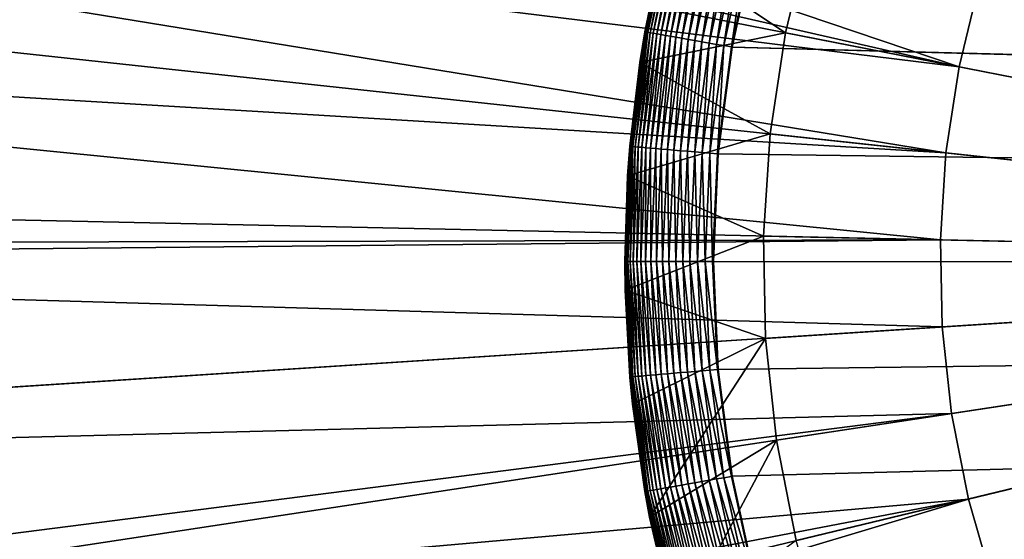
# Model space of a CAD drawing. Extents: x -176 to 176, y -148 to 30.
# Drawn here: x 83 to 91, y -3 to 2 of the extents above; entities that cross this region are included whole.
import ezdxf

# ---------------------------------------------------------------- set-up
doc = ezdxf.new("R2010")
doc.units = 0
doc.header["$MEASUREMENT"] = 0
doc.layers.add('L4', color=7, linetype='Continuous')
doc.layers.add('L5', color=7, linetype='Continuous')

msp = doc.modelspace()

# ---------------------------------------------------------------- linework, layer by layer
at = {"layer": 'L4', "color": 7}
for points in [[(100, 0, 9.3), (91.27595, 6.281205, 9.3), (91.84821, 7.007914, 9.3)], [(90.76829, 5.507993, 9.3), (91.27595, 6.281205, 9.3), (100, 0, 9.3)], [(100, 0, 9.3), (90.32897, 4.694001, 9.3), (90.76829, 5.507993, 9.3)], [(89.17928, 2.889994, 57.3), (162.7507, 0.031831, 57.3), (115.8745, 5.2, 57.3)], [(100, 0, 9.3), (89.96125, 3.845256, 9.3), (90.32897, 4.694001, 9.3)], [(89.66786, 2.968042, 9.3), (89.96125, 3.845256, 9.3), (100, 0, 9.3)], [(88.33458, 2.813897, 56.5), (88.18121, 2.077381, 56.50628), (88.4064, 3.096416, 56.50628)], [(88.18121, 2.077381, 56.50628), (88.18468, 2.07677, 56.57529), (88.4064, 3.096416, 56.50628)], [(88.4064, 3.096416, 56.50628), (88.18468, 2.07677, 56.57529), (88.4098, 3.095506, 56.57529)], [(88.18468, 2.07677, 56.57529), (88.194, 2.075132, 56.64373), (88.4098, 3.095506, 56.57529)], [(88.4098, 3.095506, 56.57529), (88.194, 2.075132, 56.64373), (88.41895, 3.093063, 56.64373)], [(88.194, 2.075132, 56.64373), (88.20911, 2.072477, 56.7111), (88.41895, 3.093063, 56.64373)], [(88.41895, 3.093063, 56.64373), (88.20911, 2.072477, 56.7111), (88.43377, 3.089106, 56.7111)], [(88.20911, 2.072477, 56.7111), (88.22988, 2.068825, 56.7769), (88.43377, 3.089106, 56.7111)], [(88.43377, 3.089106, 56.7111), (88.22988, 2.068825, 56.7769), (88.45415, 3.083663, 56.7769)], [(88.22988, 2.068825, 56.7769), (88.25617, 2.064204, 56.84062), (88.45415, 3.083663, 56.7769)], [(88.45415, 3.083663, 56.7769), (88.25617, 2.064204, 56.84062), (88.47993, 3.076776, 56.84062)], [(88.25617, 2.064204, 56.84062), (88.28778, 2.058649, 56.90181), (88.47993, 3.076776, 56.84062)], [(88.47993, 3.076776, 56.84062), (88.28778, 2.058649, 56.90181), (88.51094, 3.068495, 56.90181)], [(88.28778, 2.058649, 56.90181), (88.32447, 2.0522, 56.96), (88.51094, 3.068495, 56.90181)], [(88.51094, 3.068495, 56.90181), (88.32447, 2.0522, 56.96), (88.54693, 3.058883, 56.96)], [(88.32447, 2.0522, 56.96), (88.36596, 2.044906, 57.01477), (88.54693, 3.058883, 56.96)], [(88.54693, 3.058883, 56.96), (88.36596, 2.044906, 57.01477), (88.58763, 3.048011, 57.01477)], [(88.36596, 2.044906, 57.01477), (88.41196, 2.036822, 57.06569), (88.58763, 3.048011, 57.01477)], [(88.58763, 3.048011, 57.01477), (88.41196, 2.036822, 57.06569), (88.63275, 3.035961, 57.06569)], [(88.41196, 2.036822, 57.06569), (88.46211, 2.028006, 57.11239), (88.63275, 3.035961, 57.06569)], [(88.63275, 3.035961, 57.06569), (88.46211, 2.028006, 57.11239), (88.68195, 3.022821, 57.11239)], [(88.33458, 2.813897, 9.3), (89.66786, 2.968042, 9.3), (89.45096, 2.068854, 9.3)], [(88.46211, 2.028006, 57.11239), (88.51604, 2.018526, 57.15452), (88.68195, 3.022821, 57.11239)], [(88.68195, 3.022821, 57.11239), (88.51604, 2.018526, 57.15452), (88.73486, 3.008691, 57.15452)], [(88.51604, 2.018526, 57.15452), (88.57336, 2.008453, 57.19177), (88.73486, 3.008691, 57.15452)], [(88.73486, 3.008691, 57.15452), (88.57336, 2.008453, 57.19177), (88.79108, 2.993676, 57.19177)], [(88.57336, 2.008453, 57.19177), (88.63362, 1.99786, 57.22386), (88.79108, 2.993676, 57.19177)], [(88.79108, 2.993676, 57.19177), (88.63362, 1.99786, 57.22386), (88.85019, 2.977887, 57.22386)], [(88.63362, 1.99786, 57.22386), (88.69639, 1.986827, 57.25055), (88.85019, 2.977887, 57.22386)], [(88.85019, 2.977887, 57.22386), (88.69639, 1.986827, 57.25055), (88.91177, 2.961442, 57.25055)], [(88.69639, 1.986827, 57.25055), (88.76119, 1.975437, 57.27165), (88.91177, 2.961442, 57.25055)], [(88.91177, 2.961442, 57.25055), (88.76119, 1.975437, 57.27165), (88.97533, 2.944465, 57.27165)], [(88.76119, 1.975437, 57.27165), (88.82754, 1.963774, 57.28698), (88.97533, 2.944465, 57.27165)], [(88.97533, 2.944465, 57.27165), (88.82754, 1.963774, 57.28698), (89.04042, 2.927081, 57.28698)], [(100, 0, 9.3), (89.45096, 2.068854, 9.3), (89.66786, 2.968042, 9.3)], [(88.82754, 1.963774, 57.28698), (88.89495, 1.951926, 57.29645), (89.04042, 2.927081, 57.28698)], [(89.04042, 2.927081, 57.28698), (88.89495, 1.951926, 57.29645), (89.10655, 2.909421, 57.29645)], [(88.89495, 1.951926, 57.29645), (88.96291, 1.93998, 57.29997), (89.10655, 2.909421, 57.29645)], [(89.10655, 2.909421, 57.29645), (88.96291, 1.93998, 57.29997), (89.17321, 2.891615, 57.29997)], [(89.17928, 2.889994, 57.3), (89.17321, 2.891615, 57.29997), (88.96291, 1.93998, 57.29997)], [(89.17928, 2.889994, 57.3), (88.96291, 1.93998, 57.29997), (88.9691, 1.938893, 57.3)], [(162.7507, 0.031831, 57.3), (89.17928, 2.889994, 57.3), (88.9691, 1.938893, 57.3)], [(88.13587, 1.800665, 9.3), (88.18118, 2.077385, 56.5), (88.33458, 2.813897, 9.3)], [(88.33458, 2.813897, 9.3), (89.45096, 2.068854, 9.3), (88.13587, 1.800665, 9.3)], [(88.18118, 2.077385, 56.5), (88.33458, 2.813897, 56.5), (88.33458, 2.813897, 9.3)], [(88.18118, 2.077385, 56.5), (88.18121, 2.077381, 56.50628), (88.33458, 2.813897, 56.5)], [(88.13587, 1.800665, 56.5), (88.04541, 1.042633, 56.50628), (88.18121, 2.077381, 56.50628)], [(88.04541, 1.042633, 56.50628), (88.04892, 1.042327, 56.57529), (88.18121, 2.077381, 56.50628)], [(88.18121, 2.077381, 56.50628), (88.04892, 1.042327, 56.57529), (88.18468, 2.07677, 56.57529)], [(88.04892, 1.042327, 56.57529), (88.05835, 1.041505, 56.64373), (88.18468, 2.07677, 56.57529)], [(88.18468, 2.07677, 56.57529), (88.05835, 1.041505, 56.64373), (88.194, 2.075132, 56.64373)], [(88.05835, 1.041505, 56.64373), (88.07363, 1.040172, 56.7111), (88.194, 2.075132, 56.64373)], [(88.194, 2.075132, 56.64373), (88.07363, 1.040172, 56.7111), (88.20911, 2.072477, 56.7111)], [(88.07363, 1.040172, 56.7111), (88.09464, 1.038339, 56.7769), (88.20911, 2.072477, 56.7111)], [(88.20911, 2.072477, 56.7111), (88.09464, 1.038339, 56.7769), (88.22988, 2.068825, 56.7769)], [(88.09464, 1.038339, 56.7769), (88.12123, 1.03602, 56.84062), (88.22988, 2.068825, 56.7769)], [(88.22988, 2.068825, 56.7769), (88.12123, 1.03602, 56.84062), (88.25617, 2.064204, 56.84062)], [(88.12123, 1.03602, 56.84062), (88.1532, 1.033232, 56.90181), (88.25617, 2.064204, 56.84062)], [(88.13587, 1.800665, 9.3), (88.13587, 1.800665, 56.5), (88.18118, 2.077385, 56.5)], [(88.13587, 1.800665, 56.5), (88.18121, 2.077381, 56.50628), (88.18118, 2.077385, 56.5)], [(88.13587, 1.800665, 9.3), (89.45096, 2.068854, 9.3), (89.31216, 1.15435, 9.3)], [(88.25617, 2.064204, 56.84062), (88.1532, 1.033232, 56.90181), (88.28778, 2.058649, 56.90181)], [(88.1532, 1.033232, 56.90181), (88.19031, 1.029995, 56.96), (88.28778, 2.058649, 56.90181)], [(88.28778, 2.058649, 56.90181), (88.19031, 1.029995, 56.96), (88.32447, 2.0522, 56.96)], [(88.19031, 1.029995, 56.96), (88.23228, 1.026334, 57.01477), (88.32447, 2.0522, 56.96)], [(88.32447, 2.0522, 56.96), (88.23228, 1.026334, 57.01477), (88.36596, 2.044906, 57.01477)], [(100, 0, 9.3), (89.31216, 1.15435, 9.3), (89.45096, 2.068854, 9.3)], [(88.23228, 1.026334, 57.01477), (88.27881, 1.022277, 57.06569), (88.36596, 2.044906, 57.01477)], [(88.36596, 2.044906, 57.01477), (88.27881, 1.022277, 57.06569), (88.41196, 2.036822, 57.06569)], [(88.27881, 1.022277, 57.06569), (88.32954, 1.017852, 57.11239), (88.41196, 2.036822, 57.06569)], [(88.41196, 2.036822, 57.06569), (88.32954, 1.017852, 57.11239), (88.46211, 2.028006, 57.11239)], [(88.32954, 1.017852, 57.11239), (88.38409, 1.013095, 57.15452), (88.46211, 2.028006, 57.11239)], [(88.46211, 2.028006, 57.11239), (88.38409, 1.013095, 57.15452), (88.51604, 2.018526, 57.15452)], [(88.38409, 1.013095, 57.15452), (88.44206, 1.008039, 57.19177), (88.51604, 2.018526, 57.15452)], [(88.51604, 2.018526, 57.15452), (88.44206, 1.008039, 57.19177), (88.57336, 2.008453, 57.19177)], [(88.44206, 1.008039, 57.19177), (88.50302, 1.002722, 57.22386), (88.57336, 2.008453, 57.19177)], [(88.57336, 2.008453, 57.19177), (88.50302, 1.002722, 57.22386), (88.63362, 1.99786, 57.22386)], [(88.50302, 1.002722, 57.22386), (88.56651, 0.997185, 57.25055), (88.63362, 1.99786, 57.22386)], [(88.63362, 1.99786, 57.22386), (88.56651, 0.997185, 57.25055), (88.69639, 1.986827, 57.25055)], [(88.56651, 0.997185, 57.25055), (88.63206, 0.991468, 57.27165), (88.69639, 1.986827, 57.25055)], [(88.69639, 1.986827, 57.25055), (88.63206, 0.991468, 57.27165), (88.76119, 1.975437, 57.27165)], [(88.63206, 0.991468, 57.27165), (88.69917, 0.985615, 57.28698), (88.76119, 1.975437, 57.27165)], [(88.76119, 1.975437, 57.27165), (88.69917, 0.985615, 57.28698), (88.82754, 1.963774, 57.28698)], [(88.69917, 0.985615, 57.28698), (88.76735, 0.979668, 57.29645), (88.82754, 1.963774, 57.28698)], [(88.82754, 1.963774, 57.28698), (88.76735, 0.979668, 57.29645), (88.89495, 1.951926, 57.29645)], [(88.76735, 0.979668, 57.29645), (88.8361, 0.973672, 57.29997), (88.89495, 1.951926, 57.29645)], [(88.89495, 1.951926, 57.29645), (88.8361, 0.973672, 57.29997), (88.96291, 1.93998, 57.29997)], [(88.9691, 1.938893, 57.3), (88.96291, 1.93998, 57.29997), (88.8361, 0.973672, 57.29997)], [(88.9691, 1.938893, 57.3), (88.8361, 0.973672, 57.29997), (88.84236, 0.973127, 57.3)], [(162.7507, -0.031831, 57.3), (88.9691, 1.938893, 57.3), (88.84236, 0.973127, 57.3)], [(162.7507, 0.031831, 57.3), (88.9691, 1.938893, 57.3), (162.7507, -0.031831, 57.3)], [(88.02499, 0.774101, 9.3), (88.04538, 1.042636, 56.5), (88.13587, 1.800665, 9.3)], [(88.13587, 1.800665, 9.3), (89.31216, 1.15435, 9.3), (88.02499, 0.774101, 9.3)], [(88.04538, 1.042636, 56.5), (88.13587, 1.800665, 56.5), (88.13587, 1.800665, 9.3)], [(88.04538, 1.042636, 56.5), (88.04541, 1.042633, 56.50628), (88.13587, 1.800665, 56.5)], [(88.02499, 0.774101, 9.3), (89.31216, 1.15435, 9.3), (89.25249, 0.231298, 9.3)], [(89.25249, 0.231298, 9.3), (89.31216, 1.15435, 9.3), (100, 0, 9.3)], [(88.02499, 0.774101, 56.5), (88.00003, 0, 56.50628), (88.04541, 1.042633, 56.50628)], [(88.00003, 0, 56.50628), (88.00355, 0, 56.57529), (88.04541, 1.042633, 56.50628)], [(88.04541, 1.042633, 56.50628), (88.00355, 0, 56.57529), (88.04892, 1.042327, 56.57529)], [(88.00355, 0, 56.57529), (88.01302, 0, 56.64373), (88.04892, 1.042327, 56.57529)], [(88.04892, 1.042327, 56.57529), (88.01302, 0, 56.64373), (88.05835, 1.041505, 56.64373)], [(88.01302, 0, 56.64373), (88.02835, 0, 56.7111), (88.05835, 1.041505, 56.64373)], [(88.02499, 0.774101, 9.3), (88.02499, 0.774101, 56.5), (88.04538, 1.042636, 56.5)], [(88.02499, 0.774101, 56.5), (88.04541, 1.042633, 56.50628), (88.04538, 1.042636, 56.5)], [(88.05835, 1.041505, 56.64373), (88.02835, 0, 56.7111), (88.07363, 1.040172, 56.7111)], [(88.02835, 0, 56.7111), (88.04945, 0, 56.7769), (88.07363, 1.040172, 56.7111)], [(88.07363, 1.040172, 56.7111), (88.04945, 0, 56.7769), (88.09464, 1.038339, 56.7769)], [(88.04945, 0, 56.7769), (88.07614, 0, 56.84062), (88.09464, 1.038339, 56.7769)], [(88.09464, 1.038339, 56.7769), (88.07614, 0, 56.84062), (88.12123, 1.03602, 56.84062)], [(88.07614, 0, 56.84062), (88.10823, 0, 56.90181), (88.12123, 1.03602, 56.84062)], [(88.12123, 1.03602, 56.84062), (88.10823, 0, 56.90181), (88.1532, 1.033232, 56.90181)], [(88.10823, 0, 56.90181), (88.14548, 0, 56.96), (88.1532, 1.033232, 56.90181)], [(88.1532, 1.033232, 56.90181), (88.14548, 0, 56.96), (88.19031, 1.029995, 56.96)], [(88.14548, 0, 56.96), (88.18761, 0, 57.01477), (88.19031, 1.029995, 56.96)], [(88.19031, 1.029995, 56.96), (88.18761, 0, 57.01477), (88.23228, 1.026334, 57.01477)], [(88.18761, 0, 57.01477), (88.23431, 0, 57.06569), (88.23228, 1.026334, 57.01477)], [(88.23228, 1.026334, 57.01477), (88.23431, 0, 57.06569), (88.27881, 1.022277, 57.06569)], [(88.23431, 0, 57.06569), (88.28524, 0, 57.11239), (88.27881, 1.022277, 57.06569)], [(88.27881, 1.022277, 57.06569), (88.28524, 0, 57.11239), (88.32954, 1.017852, 57.11239)], [(88.28524, 0, 57.11239), (88.34, 0, 57.15452), (88.32954, 1.017852, 57.11239)], [(88.32954, 1.017852, 57.11239), (88.34, 0, 57.15452), (88.38409, 1.013095, 57.15452)], [(88.34, 0, 57.15452), (88.39819, 0, 57.19177), (88.38409, 1.013095, 57.15452)], [(88.38409, 1.013095, 57.15452), (88.39819, 0, 57.19177), (88.44206, 1.008039, 57.19177)], [(88.39819, 0, 57.19177), (88.45938, 0, 57.22386), (88.44206, 1.008039, 57.19177)], [(88.44206, 1.008039, 57.19177), (88.45938, 0, 57.22386), (88.50302, 1.002722, 57.22386)], [(88.45938, 0, 57.22386), (88.52311, 0, 57.25055), (88.50302, 1.002722, 57.22386)], [(88.50302, 1.002722, 57.22386), (88.52311, 0, 57.25055), (88.56651, 0.997185, 57.25055)], [(88.52311, 0, 57.25055), (88.5889, 0, 57.27165), (88.56651, 0.997185, 57.25055)], [(88.56651, 0.997185, 57.25055), (88.5889, 0, 57.27165), (88.63206, 0.991468, 57.27165)], [(88.5889, 0, 57.27165), (88.65627, 0, 57.28698), (88.63206, 0.991468, 57.27165)], [(88.63206, 0.991468, 57.27165), (88.65627, 0, 57.28698), (88.69917, 0.985615, 57.28698)], [(88.65627, 0, 57.28698), (88.72471, 0, 57.29645), (88.69917, 0.985615, 57.28698)], [(88.69917, 0.985615, 57.28698), (88.72471, 0, 57.29645), (88.76735, 0.979668, 57.29645)], [(88.72471, 0, 57.29645), (88.79372, 0, 57.29997), (88.76735, 0.979668, 57.29645)], [(88.76735, 0.979668, 57.29645), (88.79372, 0, 57.29997), (88.8361, 0.973672, 57.29997)], [(88.84236, 0.973127, 57.3), (88.8361, 0.973672, 57.29997), (88.79372, 0, 57.29997)], [(88.84236, 0.973127, 57.3), (88.79372, 0, 57.29997), (88.8, 0, 57.3)], [(162.7507, -0.031831, 57.3), (88.84236, 0.973127, 57.3), (88.8, 0, 57.3)], [(88.00278, -0.258193, 9.3), (88, 0, 56.5), (88.02499, 0.774101, 9.3)], [(88, 0, 56.5), (88.02499, 0.774101, 56.5), (88.02499, 0.774101, 9.3)], [(88, 0, 56.5), (88.00003, 0, 56.50628), (88.02499, 0.774101, 56.5)], [(88.02499, 0.774101, 9.3), (89.25249, 0.231298, 9.3), (88.00278, -0.258193, 9.3)], [(88.00278, -0.258193, 9.3), (89.25249, 0.231298, 9.3), (89.27239, -0.693466, 9.3)], [(100, 0, 9.3), (89.27239, -0.693466, 9.3), (89.25249, 0.231298, 9.3)], [(88.00278, -0.258193, 9.3), (88.00278, -0.258193, 56.5), (88, 0, 56.5)], [(88.00278, -0.258193, 56.5), (88.00003, 0, 56.50628), (88, 0, 56.5)], [(88.00278, -0.258193, 56.5), (88.04541, -1.042633, 56.50628), (88.00003, 0, 56.50628)], [(88.04541, -1.042633, 56.50628), (88.04892, -1.042327, 56.57529), (88.00003, 0, 56.50628)], [(88.00003, 0, 56.50628), (88.04892, -1.042327, 56.57529), (88.00355, 0, 56.57529)], [(88.04892, -1.042327, 56.57529), (88.05835, -1.041505, 56.64373), (88.00355, 0, 56.57529)], [(88.00355, 0, 56.57529), (88.05835, -1.041505, 56.64373), (88.01302, 0, 56.64373)], [(88.05835, -1.041505, 56.64373), (88.07363, -1.040172, 56.7111), (88.01302, 0, 56.64373)], [(88.01302, 0, 56.64373), (88.07363, -1.040172, 56.7111), (88.02835, 0, 56.7111)], [(88.07363, -1.040172, 56.7111), (88.09464, -1.038339, 56.7769), (88.02835, 0, 56.7111)], [(88.02835, 0, 56.7111), (88.09464, -1.038339, 56.7769), (88.04945, 0, 56.7769)], [(88.09464, -1.038339, 56.7769), (88.12123, -1.03602, 56.84062), (88.04945, 0, 56.7769)], [(88.04945, 0, 56.7769), (88.12123, -1.03602, 56.84062), (88.07614, 0, 56.84062)], [(88.12123, -1.03602, 56.84062), (88.1532, -1.033232, 56.90181), (88.07614, 0, 56.84062)], [(88.07614, 0, 56.84062), (88.1532, -1.033232, 56.90181), (88.10823, 0, 56.90181)], [(88.1532, -1.033232, 56.90181), (88.19031, -1.029995, 56.96), (88.10823, 0, 56.90181)], [(88.10823, 0, 56.90181), (88.19031, -1.029995, 56.96), (88.14548, 0, 56.96)], [(88.19031, -1.029995, 56.96), (88.23228, -1.026334, 57.01477), (88.14548, 0, 56.96)], [(88.14548, 0, 56.96), (88.23228, -1.026334, 57.01477), (88.18761, 0, 57.01477)], [(88.23228, -1.026334, 57.01477), (88.27881, -1.022277, 57.06569), (88.18761, 0, 57.01477)], [(88.18761, 0, 57.01477), (88.27881, -1.022277, 57.06569), (88.23431, 0, 57.06569)], [(88.27881, -1.022277, 57.06569), (88.32954, -1.017852, 57.11239), (88.23431, 0, 57.06569)], [(88.23431, 0, 57.06569), (88.32954, -1.017852, 57.11239), (88.28524, 0, 57.11239)], [(88.32954, -1.017852, 57.11239), (88.38409, -1.013095, 57.15452), (88.28524, 0, 57.11239)], [(88.28524, 0, 57.11239), (88.38409, -1.013095, 57.15452), (88.34, 0, 57.15452)], [(88.38409, -1.013095, 57.15452), (88.44206, -1.008039, 57.19177), (88.34, 0, 57.15452)], [(88.34, 0, 57.15452), (88.44206, -1.008039, 57.19177), (88.39819, 0, 57.19177)], [(88.44206, -1.008039, 57.19177), (88.50302, -1.002722, 57.22386), (88.39819, 0, 57.19177)], [(88.39819, 0, 57.19177), (88.50302, -1.002722, 57.22386), (88.45938, 0, 57.22386)], [(88.50302, -1.002722, 57.22386), (88.56651, -0.997185, 57.25055), (88.45938, 0, 57.22386)], [(88.45938, 0, 57.22386), (88.56651, -0.997185, 57.25055), (88.52311, 0, 57.25055)], [(88.56651, -0.997185, 57.25055), (88.63206, -0.991468, 57.27165), (88.52311, 0, 57.25055)], [(88.52311, 0, 57.25055), (88.63206, -0.991468, 57.27165), (88.5889, 0, 57.27165)], [(88.63206, -0.991468, 57.27165), (88.69917, -0.985615, 57.28698), (88.5889, 0, 57.27165)], [(88.5889, 0, 57.27165), (88.69917, -0.985615, 57.28698), (88.65627, 0, 57.28698)], [(88.69917, -0.985615, 57.28698), (88.76735, -0.979668, 57.29645), (88.65627, 0, 57.28698)], [(88.65627, 0, 57.28698), (88.76735, -0.979668, 57.29645), (88.72471, 0, 57.29645)], [(88.76735, -0.979668, 57.29645), (88.8361, -0.973672, 57.29997), (88.72471, 0, 57.29645)], [(88.72471, 0, 57.29645), (88.8361, -0.973672, 57.29997), (88.79372, 0, 57.29997)], [(88.8, 0, 57.3), (88.79372, 0, 57.29997), (88.8361, -0.973672, 57.29997)], [(88.8, 0, 57.3), (88.84236, -0.973127, 57.3), (162.7507, -0.031831, 57.3)], [(88.8, 0, 57.3), (88.8361, -0.973672, 57.29997), (88.84236, -0.973127, 57.3)], [(100, 0, 9.3), (89.37172, -1.613096, 9.3), (89.27239, -0.693466, 9.3)], [(89.54973, -2.520782, 9.3), (89.37172, -1.613096, 9.3), (100, 0, 9.3)], [(100, 0, 9.3), (89.80511, -3.409806, 9.3), (89.54973, -2.520782, 9.3)], [(100, 0, 9.3), (90.13598, -4.273585, 9.3), (89.80511, -3.409806, 9.3)], [(90.53987, -5.105724, 9.3), (90.13598, -4.273585, 9.3), (100, 0, 9.3)], [(100, 0, 9.3), (91.0138, -5.900062, 9.3), (90.53987, -5.105724, 9.3)], [(100, 0, 9.3), (91.55426, -6.650717, 9.3), (91.0138, -5.900062, 9.3)], [(88.84236, -0.973127, 57.3), (88.9691, -1.938893, 57.3), (162.7507, -0.031831, 57.3)], [(162.7507, -0.031831, 57.3), (88.9691, -1.938893, 57.3), (89.17928, -2.889994, 57.3)], [(162.7507, -0.031831, 57.3), (89.17928, -2.889994, 57.3), (162.7561, -0.095263, 57.3)], [(162.7561, -0.095263, 57.3), (89.17928, -2.889994, 57.3), (114.3058, -5.296492, 57.3)], [(88.06939, -1.288576, 9.3), (88.04538, -1.042636, 56.5), (88.00278, -0.258193, 9.3)], [(88.04538, -1.042636, 56.5), (88.00278, -0.258193, 56.5), (88.00278, -0.258193, 9.3)], [(88.00278, -0.258193, 9.3), (89.27239, -0.693466, 9.3), (88.06939, -1.288576, 9.3)], [(88.04538, -1.042636, 56.5), (88.04541, -1.042633, 56.50628), (88.00278, -0.258193, 56.5)], [(88.06939, -1.288576, 9.3), (89.27239, -0.693466, 9.3), (88.22432, -2.309419, 9.3)], [(89.37172, -1.613096, 9.3), (88.22432, -2.309419, 9.3), (89.27239, -0.693466, 9.3)], [(88.76735, -0.979668, 57.29645), (88.96291, -1.93998, 57.29997), (88.8361, -0.973672, 57.29997)], [(88.84236, -0.973127, 57.3), (88.8361, -0.973672, 57.29997), (88.96291, -1.93998, 57.29997)], [(88.84236, -0.973127, 57.3), (88.96291, -1.93998, 57.29997), (88.9691, -1.938893, 57.3)], [(88.06939, -1.288576, 56.5), (88.04541, -1.042633, 56.50628), (88.04538, -1.042636, 56.5)], [(88.06939, -1.288576, 9.3), (88.06939, -1.288576, 56.5), (88.04538, -1.042636, 56.5)], [(88.04541, -1.042633, 56.50628), (88.18468, -2.07677, 56.57529), (88.04892, -1.042327, 56.57529)], [(88.06939, -1.288576, 56.5), (88.18121, -2.077381, 56.50628), (88.04541, -1.042633, 56.50628)], [(88.18121, -2.077381, 56.50628), (88.18468, -2.07677, 56.57529), (88.04541, -1.042633, 56.50628)], [(88.04892, -1.042327, 56.57529), (88.194, -2.075132, 56.64373), (88.05835, -1.041505, 56.64373)], [(88.18468, -2.07677, 56.57529), (88.194, -2.075132, 56.64373), (88.04892, -1.042327, 56.57529)], [(88.05835, -1.041505, 56.64373), (88.20911, -2.072477, 56.7111), (88.07363, -1.040172, 56.7111)], [(88.194, -2.075132, 56.64373), (88.20911, -2.072477, 56.7111), (88.05835, -1.041505, 56.64373)], [(88.07363, -1.040172, 56.7111), (88.22988, -2.068825, 56.7769), (88.09464, -1.038339, 56.7769)], [(88.20911, -2.072477, 56.7111), (88.22988, -2.068825, 56.7769), (88.07363, -1.040172, 56.7111)], [(88.09464, -1.038339, 56.7769), (88.25617, -2.064204, 56.84062), (88.12123, -1.03602, 56.84062)], [(88.22988, -2.068825, 56.7769), (88.25617, -2.064204, 56.84062), (88.09464, -1.038339, 56.7769)], [(88.12123, -1.03602, 56.84062), (88.28778, -2.058649, 56.90181), (88.1532, -1.033232, 56.90181)], [(88.25617, -2.064204, 56.84062), (88.28778, -2.058649, 56.90181), (88.12123, -1.03602, 56.84062)], [(88.1532, -1.033232, 56.90181), (88.32447, -2.0522, 56.96), (88.19031, -1.029995, 56.96)], [(88.28778, -2.058649, 56.90181), (88.32447, -2.0522, 56.96), (88.1532, -1.033232, 56.90181)], [(88.19031, -1.029995, 56.96), (88.36596, -2.044906, 57.01477), (88.23228, -1.026334, 57.01477)], [(88.32447, -2.0522, 56.96), (88.36596, -2.044906, 57.01477), (88.19031, -1.029995, 56.96)], [(88.23228, -1.026334, 57.01477), (88.41196, -2.036822, 57.06569), (88.27881, -1.022277, 57.06569)], [(88.36596, -2.044906, 57.01477), (88.41196, -2.036822, 57.06569), (88.23228, -1.026334, 57.01477)], [(88.27881, -1.022277, 57.06569), (88.46211, -2.028006, 57.11239), (88.32954, -1.017852, 57.11239)], [(88.41196, -2.036822, 57.06569), (88.46211, -2.028006, 57.11239), (88.27881, -1.022277, 57.06569)], [(88.32954, -1.017852, 57.11239), (88.51604, -2.018526, 57.15452), (88.38409, -1.013095, 57.15452)], [(88.46211, -2.028006, 57.11239), (88.51604, -2.018526, 57.15452), (88.32954, -1.017852, 57.11239)], [(88.38409, -1.013095, 57.15452), (88.57336, -2.008453, 57.19177), (88.44206, -1.008039, 57.19177)], [(88.51604, -2.018526, 57.15452), (88.57336, -2.008453, 57.19177), (88.38409, -1.013095, 57.15452)], [(88.44206, -1.008039, 57.19177), (88.63362, -1.99786, 57.22386), (88.50302, -1.002722, 57.22386)], [(88.57336, -2.008453, 57.19177), (88.63362, -1.99786, 57.22386), (88.44206, -1.008039, 57.19177)], [(88.50302, -1.002722, 57.22386), (88.69639, -1.986827, 57.25055), (88.56651, -0.997185, 57.25055)], [(88.63362, -1.99786, 57.22386), (88.69639, -1.986827, 57.25055), (88.50302, -1.002722, 57.22386)], [(88.56651, -0.997185, 57.25055), (88.76119, -1.975437, 57.27165), (88.63206, -0.991468, 57.27165)], [(88.69639, -1.986827, 57.25055), (88.76119, -1.975437, 57.27165), (88.56651, -0.997185, 57.25055)], [(88.63206, -0.991468, 57.27165), (88.82754, -1.963774, 57.28698), (88.69917, -0.985615, 57.28698)], [(88.76119, -1.975437, 57.27165), (88.82754, -1.963774, 57.28698), (88.63206, -0.991468, 57.27165)], [(88.69917, -0.985615, 57.28698), (88.89495, -1.951926, 57.29645), (88.76735, -0.979668, 57.29645)], [(88.82754, -1.963774, 57.28698), (88.89495, -1.951926, 57.29645), (88.69917, -0.985615, 57.28698)], [(88.89495, -1.951926, 57.29645), (88.96291, -1.93998, 57.29997), (88.76735, -0.979668, 57.29645)], [(88.22432, -2.309419, 9.3), (88.22432, -2.309419, 56.5), (88.06939, -1.288576, 9.3)], [(88.06939, -1.288576, 9.3), (88.22432, -2.309419, 56.5), (88.18118, -2.077385, 56.5)], [(88.18118, -2.077385, 56.5), (88.06939, -1.288576, 56.5), (88.06939, -1.288576, 9.3)], [(88.18118, -2.077385, 56.5), (88.18121, -2.077381, 56.50628), (88.06939, -1.288576, 56.5)], [(89.37172, -1.613096, 9.3), (88.46644, -3.313164, 9.3), (88.22432, -2.309419, 9.3)], [(89.54973, -2.520782, 9.3), (88.46644, -3.313164, 9.3), (89.37172, -1.613096, 9.3)], [(88.82754, -1.963774, 57.28698), (89.10655, -2.909421, 57.29645), (88.89495, -1.951926, 57.29645)], [(88.89495, -1.951926, 57.29645), (89.17321, -2.891615, 57.29997), (88.96291, -1.93998, 57.29997)], [(89.10655, -2.909421, 57.29645), (89.17321, -2.891615, 57.29997), (88.89495, -1.951926, 57.29645)], [(88.9691, -1.938893, 57.3), (88.96291, -1.93998, 57.29997), (89.17321, -2.891615, 57.29997)], [(88.9691, -1.938893, 57.3), (89.17321, -2.891615, 57.29997), (89.17928, -2.889994, 57.3)], [(88.32447, -2.0522, 56.96), (88.58763, -3.048011, 57.01477), (88.36596, -2.044906, 57.01477)], [(88.36596, -2.044906, 57.01477), (88.63275, -3.035961, 57.06569), (88.41196, -2.036822, 57.06569)], [(88.58763, -3.048011, 57.01477), (88.63275, -3.035961, 57.06569), (88.36596, -2.044906, 57.01477)], [(88.41196, -2.036822, 57.06569), (88.68195, -3.022821, 57.11239), (88.46211, -2.028006, 57.11239)], [(88.63275, -3.035961, 57.06569), (88.68195, -3.022821, 57.11239), (88.41196, -2.036822, 57.06569)], [(88.46211, -2.028006, 57.11239), (88.73486, -3.008691, 57.15452), (88.51604, -2.018526, 57.15452)], [(88.68195, -3.022821, 57.11239), (88.73486, -3.008691, 57.15452), (88.46211, -2.028006, 57.11239)], [(88.51604, -2.018526, 57.15452), (88.79108, -2.993676, 57.19177), (88.57336, -2.008453, 57.19177)], [(88.73486, -3.008691, 57.15452), (88.79108, -2.993676, 57.19177), (88.51604, -2.018526, 57.15452)], [(88.57336, -2.008453, 57.19177), (88.85019, -2.977887, 57.22386), (88.63362, -1.99786, 57.22386)], [(88.79108, -2.993676, 57.19177), (88.85019, -2.977887, 57.22386), (88.57336, -2.008453, 57.19177)], [(88.63362, -1.99786, 57.22386), (88.91177, -2.961442, 57.25055), (88.69639, -1.986827, 57.25055)], [(88.85019, -2.977887, 57.22386), (88.91177, -2.961442, 57.25055), (88.63362, -1.99786, 57.22386)], [(88.69639, -1.986827, 57.25055), (88.97533, -2.944465, 57.27165), (88.76119, -1.975437, 57.27165)], [(88.91177, -2.961442, 57.25055), (88.97533, -2.944465, 57.27165), (88.69639, -1.986827, 57.25055)], [(88.76119, -1.975437, 57.27165), (89.04042, -2.927081, 57.28698), (88.82754, -1.963774, 57.28698)], [(88.97533, -2.944465, 57.27165), (89.04042, -2.927081, 57.28698), (88.76119, -1.975437, 57.27165)], [(89.04042, -2.927081, 57.28698), (89.10655, -2.909421, 57.29645), (88.82754, -1.963774, 57.28698)], [(88.22432, -2.309419, 56.5), (88.18121, -2.077381, 56.50628), (88.18118, -2.077385, 56.5)], [(88.18121, -2.077381, 56.50628), (88.4098, -3.095506, 56.57529), (88.18468, -2.07677, 56.57529)], [(88.22432, -2.309419, 56.5), (88.4064, -3.096416, 56.50628), (88.18121, -2.077381, 56.50628)], [(88.4064, -3.096416, 56.50628), (88.4098, -3.095506, 56.57529), (88.18121, -2.077381, 56.50628)], [(88.18468, -2.07677, 56.57529), (88.41895, -3.093063, 56.64373), (88.194, -2.075132, 56.64373)], [(88.4098, -3.095506, 56.57529), (88.41895, -3.093063, 56.64373), (88.18468, -2.07677, 56.57529)], [(88.194, -2.075132, 56.64373), (88.43377, -3.089106, 56.7111), (88.20911, -2.072477, 56.7111)], [(88.41895, -3.093063, 56.64373), (88.43377, -3.089106, 56.7111), (88.194, -2.075132, 56.64373)], [(88.20911, -2.072477, 56.7111), (88.45415, -3.083663, 56.7769), (88.22988, -2.068825, 56.7769)], [(88.43377, -3.089106, 56.7111), (88.45415, -3.083663, 56.7769), (88.20911, -2.072477, 56.7111)], [(88.22988, -2.068825, 56.7769), (88.47993, -3.076776, 56.84062), (88.25617, -2.064204, 56.84062)], [(88.45415, -3.083663, 56.7769), (88.47993, -3.076776, 56.84062), (88.22988, -2.068825, 56.7769)], [(88.25617, -2.064204, 56.84062), (88.51094, -3.068495, 56.90181), (88.28778, -2.058649, 56.90181)], [(88.47993, -3.076776, 56.84062), (88.51094, -3.068495, 56.90181), (88.25617, -2.064204, 56.84062)], [(88.28778, -2.058649, 56.90181), (88.54693, -3.058883, 56.96), (88.32447, -2.0522, 56.96)], [(88.51094, -3.068495, 56.90181), (88.54693, -3.058883, 56.96), (88.28778, -2.058649, 56.90181)], [(88.54693, -3.058883, 56.96), (88.58763, -3.048011, 57.01477), (88.32447, -2.0522, 56.96)], [(88.46644, -3.313164, 9.3), (88.46644, -3.313164, 56.5), (88.22432, -2.309419, 9.3)], [(88.46644, -3.313164, 56.5), (88.40637, -3.096422, 56.5), (88.22432, -2.309419, 9.3)], [(88.22432, -2.309419, 9.3), (88.40637, -3.096422, 56.5), (88.22432, -2.309419, 56.5)], [(88.40637, -3.096422, 56.5), (88.4064, -3.096416, 56.50628), (88.22432, -2.309419, 56.5)]]:
    msp.add_3dface(points, dxfattribs=at)
at = {"layer": 'L5', "color": 7}
for points in [[(100, 0), (90.75187, 25.79209), (93.00332, 26.49163)], [(100, 0), (88.5689, 24.9016), (90.75187, 25.79209)], [(86.47055, 23.82675), (88.5689, 24.9016), (100, 0)], [(100, 0), (84.47237, 22.57549), (86.47055, 23.82675)], [(100, 0), (82.58916, 21.15709), (84.47237, 22.57549)], [(80.83484, 19.58205), (82.58916, 21.15709), (100, 0)], [(100, 0), (79.22242, 17.86203), (80.83484, 19.58205)], [(100, 0), (77.76383, 16.00977), (79.22242, 17.86203)], [(76.46987, 14.03898), (77.76383, 16.00977), (100, 0)], [(100, 0), (75.35011, 11.96424), (76.46987, 14.03898)], [(100, 0), (74.41286, 9.800931), (75.35011, 11.96424)], [(73.66504, 7.565057), (74.41286, 9.800931), (100, 0)], [(71.97278, 8.192374, 9), (71.46958, 6.217338, 9), (91.02105, 1.760932, 9)], [(91.20566, 2.526287, 9), (71.97278, 8.192374, 9), (91.02105, 1.760932, 9)], [(100, 0), (73.1122, 5.273174), (73.66504, 7.565057)], [(91.02105, 1.760932, 9), (71.46958, 6.217338, 9), (71.10538, 4.212012, 9)], [(100, 0), (72.75843, 2.942249), (73.1122, 5.273174)], [(90.90291, 0.982539, 9), (71.10538, 4.212012, 9), (70.88195, 2.186164, 9)], [(91.02105, 1.760932, 9), (71.10538, 4.212012, 9), (90.90291, 0.982539, 9)], [(100, 0, 9), (91.45539, 3.272939, 9), (91.20566, 2.526287, 9)], [(72.60634, 0.589541), (72.75843, 2.942249), (100, 0)], [(100, 0, 9), (91.20566, 2.526287, 9), (91.02105, 1.760932, 9)], [(70.88195, 2.186164, 9), (70.80038, 0.149667, 9), (90.85212, 0.196872, 9)], [(90.90291, 0.982539, 9), (70.88195, 2.186164, 9), (90.85212, 0.196872, 9)], [(91.02105, 1.760932, 9), (90.90291, 0.982539, 9), (100, 0, 9)], [(100, 0, 9), (90.90291, 0.982539, 9), (90.85212, 0.196872, 9)], [(100, 0), (72.65707, -1.767532), (72.60634, 0.589541)], [(90.85212, 0.196872, 9), (70.80038, 0.149667, 9), (70.8, 0, 9)], [(90.85212, 0.196872, 9), (70.8, 0, 9), (90.86906, -0.590252, 9)], [(100, 0, 9), (90.85212, 0.196872, 9), (90.86906, -0.590252, 9)], [(90.86906, -0.590252, 9), (70.8, 0, 9), (70.86107, -1.88756, 9)], [(100, 0), (72.91023, -4.111518), (72.65707, -1.767532)], [(73.36396, -6.425064), (72.91023, -4.111518), (100, 0)], [(100, 0), (74.01489, -8.691042), (73.36396, -6.425064)], [(100, 0), (74.85821, -10.89267), (74.01489, -8.691042)], [(75.88767, -13.01366), (74.85821, -10.89267), (100, 0)], [(100, 0), (77.09564, -15.0383), (75.88767, -13.01366)], [(100, 0), (78.47319, -16.9516), (77.09564, -15.0383)], [(80.01012, -18.73939), (78.47319, -16.9516), (100, 0)], [(100, 0), (81.69505, -20.38845), (80.01012, -18.73939)], [(100, 0), (83.5155, -21.88656), (81.69505, -20.38845)], [(85.458, -23.22262), (83.5155, -21.88656), (100, 0)], [(100, 0), (87.50816, -24.38676), (85.458, -23.22262)], [(100, 0), (89.6508, -25.37034), (87.50816, -24.38676)], [(91.87007, -26.16609), (89.6508, -25.37034), (100, 0)], [(90.86906, -0.590252, 9), (90.9536, -1.373007, 9), (100, 0, 9)], [(100, 0, 9), (90.9536, -1.373007, 9), (91.10512, -2.145596, 9)], [(100, 0, 9), (91.10512, -2.145596, 9), (91.32249, -2.9023, 9)], [(91.32249, -2.9023, 9), (91.60411, -3.637517, 9), (100, 0, 9)], [(90.86906, -0.590252, 9), (70.86107, -1.88756, 9), (90.9536, -1.373007, 9)], [(90.9536, -1.373007, 9), (70.86107, -1.88756, 9), (71.06372, -3.915591, 9)], [(90.9536, -1.373007, 9), (71.06372, -3.915591, 9), (91.10512, -2.145596, 9)], [(91.10512, -2.145596, 9), (71.06372, -3.915591, 9), (71.40735, -5.924545, 9)], [(91.10512, -2.145596, 9), (71.40735, -5.924545, 9), (71.89027, -7.904636, 9)], [(91.10512, -2.145596, 9), (71.89027, -7.904636, 9), (91.32249, -2.9023, 9)]]:
    msp.add_3dface(points, dxfattribs=at)

doc.saveas('drawing.dxf')
